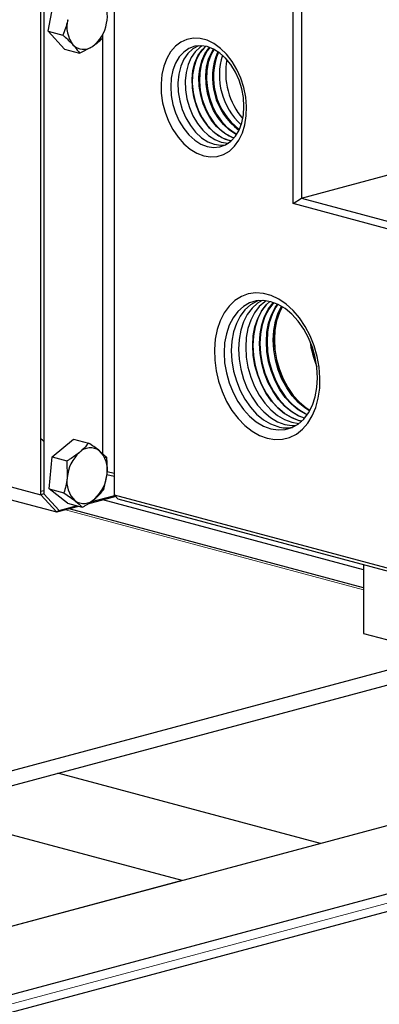
# Model space of a CAD drawing. Units: inches. Extents: x 0.5 to 33.5, y 0.5 to 21.
# Drawn here: x 25.4 to 26.2, y 14.1 to 16.2 of the extents above; entities that cross this region are included whole.
import ezdxf

# ---------------------------------------------------------------- set-up
doc = ezdxf.new("R2010")
doc.units = ezdxf.units.IN
doc.header["$MEASUREMENT"] = 0

msp = doc.modelspace()

# ---------------------------------------------------------------- linework, layer by layer
at = {"color": 7, "linetype": 'Continuous', "lineweight": 30}
for p, q in [((25.5798, 16.3923), (25.5798, 15.1736)), ((25.974, 15.8146), (25.974, 16.2867)), ((25.9917, 16.2867), (25.9917, 15.8267)), ((25.4342, 16.1938), (25.4473, 16.2646)), ((25.418, 15.1739), (25.418, 16.2457)), ((25.4251, 16.2437), (25.4251, 15.1759)), ((25.4342, 16.1938), (25.467, 16.185)), ((25.4704, 16.1545), (25.4342, 16.1938)), ((25.5494, 16.1779), (25.5524, 16.1771)), ((25.5542, 16.1859), (25.5542, 15.2644)), ((25.4704, 16.1545), (25.5032, 16.1457)), ((25.5032, 16.1457), (25.5318, 16.1603)), ((25.9917, 15.8267), (27.2114, 16.1535)), ((25.974, 15.8146), (25.9917, 15.8267)), ((25.9917, 15.8267), (26.2082, 15.7687)), ((26.1994, 15.7542), (25.974, 15.8146)), ((25.9447, 15.578), (25.9444, 15.5781)), ((25.942, 15.4523), (25.9424, 15.4524)), ((25.443, 15.2572), (25.4901, 15.2964)), ((25.4901, 15.2964), (25.523, 15.2876)), ((25.4363, 15.1864), (25.443, 15.2572)), ((25.443, 15.2572), (25.4758, 15.2484)), ((25.5141, 15.2777), (25.5174, 15.2751)), ((25.5634, 15.256), (25.5471, 15.2707)), ((25.5578, 15.2575), (25.5634, 15.256)), ((25.4758, 15.2484), (25.4764, 15.212)), ((25.5567, 15.1853), (25.564, 15.2196)), ((25.5798, 15.2136), (25.5638, 15.2179)), ((25.5644, 15.2251), (25.5798, 15.2209)), ((25.3155, 15.2013), (25.418, 15.1739)), ((25.4251, 15.1825), (25.418, 15.1806)), ((25.4251, 15.1759), (25.418, 15.1739)), ((25.4534, 15.1352), (25.418, 15.1739)), ((25.4251, 15.1759), (25.4584, 15.1394)), ((25.4363, 15.1864), (25.4691, 15.1777)), ((25.4767, 15.1549), (25.4363, 15.1864)), ((25.4691, 15.1777), (25.4933, 15.1608)), ((25.5275, 15.158), (25.581, 15.1723)), ((25.554, 15.186), (25.5567, 15.1853)), ((25.5798, 15.1736), (26.1994, 15.0076)), ((25.5886, 15.1639), (25.5798, 15.1736)), ((25.4534, 15.1352), (25.3509, 15.1626)), ((25.4584, 15.1394), (25.4964, 15.1496)), ((25.4767, 15.1549), (25.5096, 15.1461)), ((25.5831, 15.1699), (25.5207, 15.1532)), ((26.1287, 15.0084), (25.5545, 15.1623)), ((26.2082, 14.9979), (25.5886, 15.1639)), ((25.5019, 15.1482), (25.4534, 15.1352)), ((25.4584, 15.1394), (25.4534, 15.1352)), ((26.1287, 14.9688), (25.4805, 15.1424)), ((26.1287, 15.0192), (26.1287, 14.8684)), ((25.1979, 14.5243), (26.485, 14.8691)), ((26.1287, 14.8684), (26.2613, 14.8329)), ((25.1979, 14.4919), (26.485, 14.8367)), ((27.4531, 14.7862), (21.2085, 13.1131)), ((27.7331, 14.7111), (21.4885, 13.0381)), ((21.4761, 12.996), (27.7208, 14.669)), ((26.0339, 14.406), (25.4555, 14.5609)), ((25.7295, 14.3244), (25.2254, 14.4594)), ((25.7295, 14.3244), (25.0224, 14.135))]:
    msp.add_line(p, q, dxfattribs=at)
at = {"color": 8, "linetype": 'Continuous', "lineweight": 0}
for p, q in [((25.9434, 15.5757), (25.9437, 15.5756)), ((26.1287, 14.9646), (25.4726, 15.1403)), ((27.7331, 14.6904), (21.4885, 13.0174))]:
    msp.add_line(p, q, dxfattribs=at)
at = {"color": 7, "linetype": 'Continuous', "lineweight": 30, "flags": 128}
for points in [[(25.7769, 15.9197), (25.792, 15.9174), (25.8067, 15.9184), (25.8207, 15.9227), (25.8335, 15.9303), (25.8448, 15.941), (25.8544, 15.9544), (25.862, 15.9703), (25.8674, 15.9881), (25.8704, 16.0076), (25.871, 16.028), (25.8692, 16.049), (25.865, 16.07), (25.8585, 16.0904), (25.8499, 16.1097), (25.8394, 16.1274), (25.8272, 16.1431), (25.8138, 16.1563), (25.7994, 16.1666), (25.7845, 16.174), (25.7693, 16.178), (25.7544, 16.1787), (25.74, 16.176), (25.7266, 16.17), (25.7144, 16.1609), (25.7039, 16.1488), (25.6953, 16.1341), (25.6888, 16.1172), (25.6846, 16.0985), (25.6828, 16.0785), (25.6834, 16.0577), (25.6864, 16.0366), (25.6918, 16.0159), (25.6994, 15.9959), (25.709, 15.9774), (25.7203, 15.9606), (25.7331, 15.9462), (25.7471, 15.9343), (25.7618, 15.9255), (25.7769, 15.9197)], [(25.7847, 15.9403), (25.7987, 15.9382), (25.8123, 15.9396), (25.825, 15.9442), (25.8365, 15.9521), (25.8465, 15.963), (25.8545, 15.9765), (25.8605, 15.9923), (25.8641, 16.0098), (25.8653, 16.0286), (25.8641, 16.048), (25.8605, 16.0674), (25.8545, 16.0864), (25.8465, 16.1042), (25.8365, 16.1204), (25.825, 16.1345), (25.8123, 16.146), (25.7987, 16.1546), (25.7847, 16.16), (25.7707, 16.1621), (25.7572, 16.1608), (25.7444, 16.1561), (25.7329, 16.1482), (25.723, 16.1373), (25.7149, 16.1238), (25.709, 16.108), (25.7053, 16.0905), (25.7041, 16.0718), (25.7053, 16.0524), (25.709, 16.0329), (25.7149, 16.014), (25.723, 15.9961), (25.7329, 15.9799), (25.7444, 15.9658), (25.7572, 15.9543), (25.7707, 15.9457), (25.7847, 15.9403)], [(25.7654, 16.162), (25.7653, 16.162), (25.753, 16.1552), (25.7422, 16.1453), (25.7332, 16.1323), (25.7264, 16.1169), (25.722, 16.0995), (25.7201, 16.0806), (25.7207, 16.0609), (25.7239, 16.041), (25.7296, 16.0215), (25.7375, 16.003), (25.7474, 15.9862), (25.759, 15.9716), (25.772, 15.9596), (25.7858, 15.9507), (25.8001, 15.9451)], [(25.7737, 16.1619), (25.7687, 16.1587), (25.7579, 16.1488), (25.749, 16.136), (25.7423, 16.1207), (25.7379, 16.1034), (25.7359, 16.0846), (25.7366, 16.065), (25.7398, 16.0452), (25.7454, 16.0258), (25.7532, 16.0075), (25.7631, 15.9908), (25.7746, 15.9762), (25.7875, 15.9643), (25.8013, 15.9555), (25.8155, 15.9499)], [(25.8372, 15.9527), (25.8306, 15.9541), (25.8164, 15.9596), (25.8027, 15.9685), (25.7898, 15.9804), (25.7783, 15.9949), (25.7684, 16.0116), (25.7606, 16.0299), (25.755, 16.0492), (25.7518, 16.069), (25.7511, 16.0886), (25.7531, 16.1074), (25.7575, 16.1247), (25.7642, 16.14), (25.7731, 16.1528), (25.7814, 16.1608)], [(25.7817, 16.1608), (25.7788, 16.1582), (25.7689, 16.1468), (25.7611, 16.1327), (25.7555, 16.1164), (25.7523, 16.0983), (25.7516, 16.079), (25.7536, 16.0593), (25.758, 16.0396), (25.7647, 16.0207), (25.7736, 16.0031), (25.7844, 15.9874), (25.7966, 15.9742), (25.8099, 15.9638), (25.824, 15.9566), (25.8374, 15.9529)], [(25.8432, 15.9589), (25.8315, 15.9637), (25.8178, 15.9725), (25.8049, 15.9844), (25.7934, 15.9989), (25.7835, 16.0156), (25.7757, 16.0339), (25.7701, 16.0533), (25.7669, 16.0731), (25.7662, 16.0927), (25.7682, 16.1114), (25.7726, 16.1287), (25.7793, 16.144), (25.7882, 16.1568), (25.7897, 16.1585)], [(25.7903, 16.1583), (25.7846, 16.151), (25.7767, 16.1369), (25.7711, 16.1206), (25.7679, 16.1025), (25.7673, 16.0832), (25.7692, 16.0635), (25.7736, 16.0438), (25.7804, 16.0249), (25.7893, 16.0073), (25.8, 15.9916), (25.8123, 15.9784), (25.8256, 15.968), (25.8396, 15.9608), (25.8436, 15.9594)], [(25.8489, 15.9666), (25.8466, 15.9677), (25.8328, 15.9766), (25.82, 15.9884), (25.8085, 16.003), (25.7986, 16.0196), (25.7907, 16.038), (25.7851, 16.0573), (25.782, 16.0771), (25.7813, 16.0967), (25.7832, 16.1155), (25.7877, 16.1328), (25.7944, 16.1481), (25.7985, 16.1547)], [(25.7995, 16.1542), (25.7924, 16.1411), (25.7868, 16.1248), (25.7836, 16.1067), (25.783, 16.0874), (25.7849, 16.0677), (25.7893, 16.048), (25.7961, 16.0291), (25.8049, 16.0115), (25.8157, 15.9958), (25.8279, 15.9826), (25.8413, 15.9722), (25.8495, 15.9675)], [(25.8001, 15.9451), (25.8144, 15.9431), (25.8239, 15.9437)], [(25.8155, 15.9499), (25.8297, 15.9479), (25.831, 15.9479)], [(25.9165, 15.2983), (25.9335, 15.2954), (25.95, 15.296), (25.9659, 15.3), (25.9807, 15.3074), (25.9941, 15.3179), (26.0059, 15.3314), (26.0158, 15.3476), (26.0235, 15.3661), (26.029, 15.3865), (26.0321, 15.4084), (26.0327, 15.4313), (26.0309, 15.4548), (26.0266, 15.4783), (26.0199, 15.5014), (26.0111, 15.5235), (26.0002, 15.5442), (25.9876, 15.563), (25.9734, 15.5796), (25.9581, 15.5935), (25.9418, 15.6045), (25.925, 15.6124), (25.9081, 15.6169), (25.8913, 15.6181), (25.875, 15.6158), (25.8596, 15.6101), (25.8455, 15.6011), (25.8329, 15.589), (25.822, 15.5742), (25.8132, 15.5568), (25.8065, 15.5373), (25.8022, 15.5161), (25.8004, 15.4936), (25.801, 15.4703), (25.8041, 15.4468), (25.8095, 15.4234), (25.8173, 15.4008), (25.8272, 15.3793), (25.839, 15.3595), (25.8524, 15.3418), (25.8672, 15.3265), (25.8831, 15.314), (25.8996, 15.3045), (25.9165, 15.2983)], [(25.9244, 15.3188), (25.9404, 15.3163), (25.9561, 15.3172), (25.971, 15.3216), (25.9847, 15.3294), (25.997, 15.3404), (26.0075, 15.3543), (26.0159, 15.3707), (26.022, 15.3894), (26.0258, 15.4097), (26.0271, 15.4313), (26.0258, 15.4535), (26.022, 15.4759), (26.0159, 15.4978), (26.0075, 15.5188), (25.997, 15.5383), (25.9847, 15.5558), (25.971, 15.571), (25.9561, 15.5834), (25.9404, 15.5927), (25.9244, 15.5987), (25.9083, 15.6013), (25.8926, 15.6004), (25.8777, 15.596), (25.864, 15.5882), (25.8517, 15.5772), (25.8413, 15.5633), (25.8329, 15.5468), (25.8267, 15.5282), (25.8229, 15.5078), (25.8217, 15.4863), (25.8229, 15.4641), (25.8267, 15.4417), (25.8329, 15.4198), (25.8413, 15.3988), (25.8517, 15.3793), (25.864, 15.3617), (25.8777, 15.3466), (25.8926, 15.3342), (25.9083, 15.3249), (25.9244, 15.3188)], [(25.8975, 15.601), (25.8933, 15.5994), (25.8797, 15.5917), (25.8675, 15.5808), (25.857, 15.5669), (25.8487, 15.5505), (25.8425, 15.532), (25.8388, 15.5117), (25.8375, 15.4903), (25.8388, 15.4682), (25.8425, 15.4459), (25.8487, 15.4241), (25.857, 15.4032), (25.8675, 15.3838), (25.8797, 15.3663), (25.8933, 15.3512), (25.9082, 15.3389), (25.9237, 15.3296), (25.9397, 15.3236)], [(25.9056, 15.6014), (25.8953, 15.5952), (25.8832, 15.5843), (25.8728, 15.5706), (25.8645, 15.5542), (25.8583, 15.5358), (25.8546, 15.5156), (25.8534, 15.4943), (25.8546, 15.4723), (25.8583, 15.4501), (25.8645, 15.4284), (25.8728, 15.4076), (25.8832, 15.3883), (25.8953, 15.3709), (25.9089, 15.3559), (25.9237, 15.3436), (25.9392, 15.3344), (25.9551, 15.3284)], [(25.914, 15.6008), (25.911, 15.5987), (25.8989, 15.5879), (25.8886, 15.5742), (25.8803, 15.5579), (25.8742, 15.5396), (25.8705, 15.5195), (25.8692, 15.4983), (25.8705, 15.4763), (25.8742, 15.4543), (25.8803, 15.4327), (25.8886, 15.412), (25.8989, 15.3928), (25.911, 15.3755), (25.9245, 15.3605), (25.9392, 15.3483), (25.9546, 15.3391), (25.9705, 15.3332)], [(25.9926, 15.3359), (25.9857, 15.3374), (25.9698, 15.3434), (25.9544, 15.3525), (25.9398, 15.3647), (25.9262, 15.3797), (25.9142, 15.3969), (25.9039, 15.4161), (25.8956, 15.4368), (25.8895, 15.4584), (25.8858, 15.4804), (25.8846, 15.5023), (25.8858, 15.5235), (25.8895, 15.5435), (25.8956, 15.5619), (25.9039, 15.5781), (25.9142, 15.5918), (25.922, 15.5993)], [(25.9224, 15.5994), (25.9145, 15.5919), (25.9042, 15.5782), (25.8959, 15.562), (25.8899, 15.5436), (25.8862, 15.5236), (25.8849, 15.5024), (25.8862, 15.4805), (25.8899, 15.4585), (25.8959, 15.4369), (25.9042, 15.4162), (25.9145, 15.397), (25.9266, 15.3798), (25.9401, 15.3648), (25.9548, 15.3526), (25.9702, 15.3435), (25.986, 15.3375), (25.9927, 15.336)], [(25.9985, 15.3421), (25.9849, 15.3474), (25.9695, 15.3566), (25.9549, 15.3688), (25.9413, 15.3837), (25.9293, 15.401), (25.919, 15.4202), (25.9107, 15.4408), (25.9046, 15.4624), (25.9009, 15.4844), (25.8996, 15.5063), (25.9009, 15.5276), (25.9046, 15.5476), (25.9107, 15.5659), (25.919, 15.5821), (25.9293, 15.5958), (25.9303, 15.5969)], [(25.9308, 15.5967), (25.9302, 15.5961), (25.9199, 15.5824), (25.9116, 15.5662), (25.9055, 15.5478), (25.9018, 15.5278), (25.9006, 15.5066), (25.9018, 15.4847), (25.9055, 15.4627), (25.9116, 15.4411), (25.9199, 15.4204), (25.9302, 15.4012), (25.9423, 15.384), (25.9558, 15.369), (25.9704, 15.3568), (25.9859, 15.3477), (25.9982, 15.3427)], [(26.0043, 15.3495), (26, 15.3515), (25.9846, 15.3606), (25.97, 15.3728), (25.9564, 15.3878), (25.9444, 15.405), (25.9341, 15.4242), (25.9258, 15.4449), (25.9197, 15.4665), (25.916, 15.4885), (25.9147, 15.5104), (25.916, 15.5316), (25.9197, 15.5516), (25.9258, 15.57), (25.9341, 15.5862), (25.939, 15.5934)], [(25.9399, 15.593), (25.9355, 15.5866), (25.9272, 15.5704), (25.9212, 15.552), (25.9175, 15.532), (25.9162, 15.5108), (25.9175, 15.4889), (25.9212, 15.4669), (25.9272, 15.4453), (25.9355, 15.4246), (25.9458, 15.4054), (25.9579, 15.3881), (25.9714, 15.3732), (25.9861, 15.361), (26.0015, 15.3518), (26.0049, 15.3503)], [(26.0098, 15.3583), (25.9997, 15.3647), (25.985, 15.3769), (25.9715, 15.3918), (25.9595, 15.4091), (25.9491, 15.4283), (25.9409, 15.4489), (25.9348, 15.4705), (25.9311, 15.4925), (25.9298, 15.5144), (25.9311, 15.5356), (25.9348, 15.5557), (25.9409, 15.574), (25.9481, 15.5886)], [(25.9494, 15.5878), (25.9429, 15.5746), (25.9368, 15.5562), (25.9331, 15.5362), (25.9319, 15.515), (25.9331, 15.4931), (25.9368, 15.4711), (25.9429, 15.4495), (25.9512, 15.4288), (25.9615, 15.4096), (25.9736, 15.3923), (25.9871, 15.3774), (26.0017, 15.3652), (26.0105, 15.3596)], [(25.9496, 15.5876), (25.9433, 15.5747), (25.9372, 15.5563), (25.9335, 15.5363), (25.9323, 15.5151), (25.9335, 15.4932), (25.9372, 15.4712), (25.9433, 15.4496), (25.9516, 15.4289), (25.9619, 15.4097), (25.974, 15.3924), (25.9875, 15.3775), (26.0021, 15.3653), (26.0107, 15.3598)], [(26.0221, 15.4757), (26.0202, 15.4762), (26.018, 15.4769)], [(26.018, 15.4769), (26.0202, 15.4762), (26.0221, 15.4757)], [(25.9551, 15.3284), (25.971, 15.3258), (25.9794, 15.3259)], [(25.9705, 15.3332), (25.9863, 15.3306), (25.9864, 15.3306)], [(25.4251, 15.2906), (25.4218, 15.2935), (25.418, 15.2971)]]:
    msp.add_lwpolyline(points, dxfattribs=at)
at = {"color": 7, "linetype": 'Continuous', "lineweight": 30}
for centre, radius, start, end in [((25.4998, 16.2269), 0.065, 346.2063, 37.4944), ((25.5406, 16.2039), 0.065, 166.2063, 217.4952), ((25.4864, 16.2231), 0.0774, 305.862, 351.3112), ((25.5126, 16.1861), 0.0321, 222.7181, 306.6038), ((25.9404, 16.0919), 0.1443, 156.612, 233.3839), ((25.9433, 16.0927), 0.145, 157.4919, 232.5041), ((25.9599, 16.0971), 0.1486, 162.6928, 227.3031), ((25.9818, 16.103), 0.1567, 169.5039, 220.492), ((26.2177, 15.5374), 0.2086, 186.9905, 202.8715), ((25.9592, 15.3927), 0.0718, 254.2994, 280.434), ((25.5589, 15.2056), 0.0827, 132.1813, 175.5966), ((25.5275, 15.2429), 0.034, 54.7414, 135.2349), ((25.5073, 15.2292), 0.0576, 350.384, 46.1459), ((25.4815, 15.226), 0.0827, 312.1818, 355.5967), ((25.5332, 15.2023), 0.0576, 170.3854, 226.1445), ((25.5129, 15.1886), 0.034, 234.7418, 315.2347)]:
    msp.add_arc(centre, radius, start, end, dxfattribs=at)
for points, knots in [([(25.4775, 16.2193), (25.4773, 16.2185), (25.4751, 16.2066), (25.4709, 16.1954), (25.467, 16.185)], [0, 0, 0, 0, 0.070214, 1, 1, 1, 1]), ([(25.467, 16.185), (25.4687, 16.1836), (25.477, 16.1765), (25.4837, 16.1697), (25.489, 16.1643)], [0, 0, 0, 0, 0.210995, 1, 1, 1, 1]), ([(25.5318, 16.1603), (25.5323, 16.1607), (25.5406, 16.166), (25.5467, 16.1717), (25.5524, 16.1771)], [0, 0, 0, 0, 0.0702121, 1, 1, 1, 1]), ([(25.489, 16.1643), (25.4904, 16.1628), (25.4963, 16.1562), (25.5002, 16.1503), (25.5032, 16.1457)], [0, 0, 0, 0, 0.231848, 1, 1, 1, 1]), ([(25.523, 15.2876), (25.5186, 15.2822), (25.5129, 15.2751), (25.5051, 15.2685), (25.5033, 15.2669)], [0, 0, 0, 0, 0.768151, 1, 1, 1, 1]), ([(25.5471, 15.2707), (25.5467, 15.2711), (25.5398, 15.2765), (25.5311, 15.2822), (25.523, 15.2876)], [0, 0, 0, 0, 0.070214, 1, 1, 1, 1]), ([(25.5033, 15.2669), (25.4965, 15.2618), (25.4879, 15.2553), (25.4779, 15.2496), (25.4758, 15.2484)], [0, 0, 0, 0, 0.788997, 1, 1, 1, 1]), ([(25.564, 15.2196), (25.5641, 15.2204), (25.5652, 15.2324), (25.5643, 15.2446), (25.5634, 15.256)], [0, 0, 0, 0, 0.070214, 1, 1, 1, 1]), ([(25.4764, 15.212), (25.4763, 15.2111), (25.4751, 15.1992), (25.472, 15.188), (25.4691, 15.1777)], [0, 0, 0, 0, 0.070214, 1, 1, 1, 1]), ([(25.5371, 15.1646), (25.5389, 15.1662), (25.5467, 15.1729), (25.5524, 15.1799), (25.5567, 15.1853)], [0, 0, 0, 0, 0.231849, 1, 1, 1, 1]), ([(25.4933, 15.1608), (25.4938, 15.1605), (25.5005, 15.1551), (25.5052, 15.1505), (25.5096, 15.1461)], [0, 0, 0, 0, 0.070213, 1, 1, 1, 1]), ([(25.5096, 15.1461), (25.5117, 15.1473), (25.5217, 15.1531), (25.5303, 15.1595), (25.5371, 15.1646)], [0, 0, 0, 0, 0.211003, 1, 1, 1, 1])]:
    msp.add_open_spline(points, degree=3, knots=knots, dxfattribs=at)

doc.saveas('drawing.dxf')
